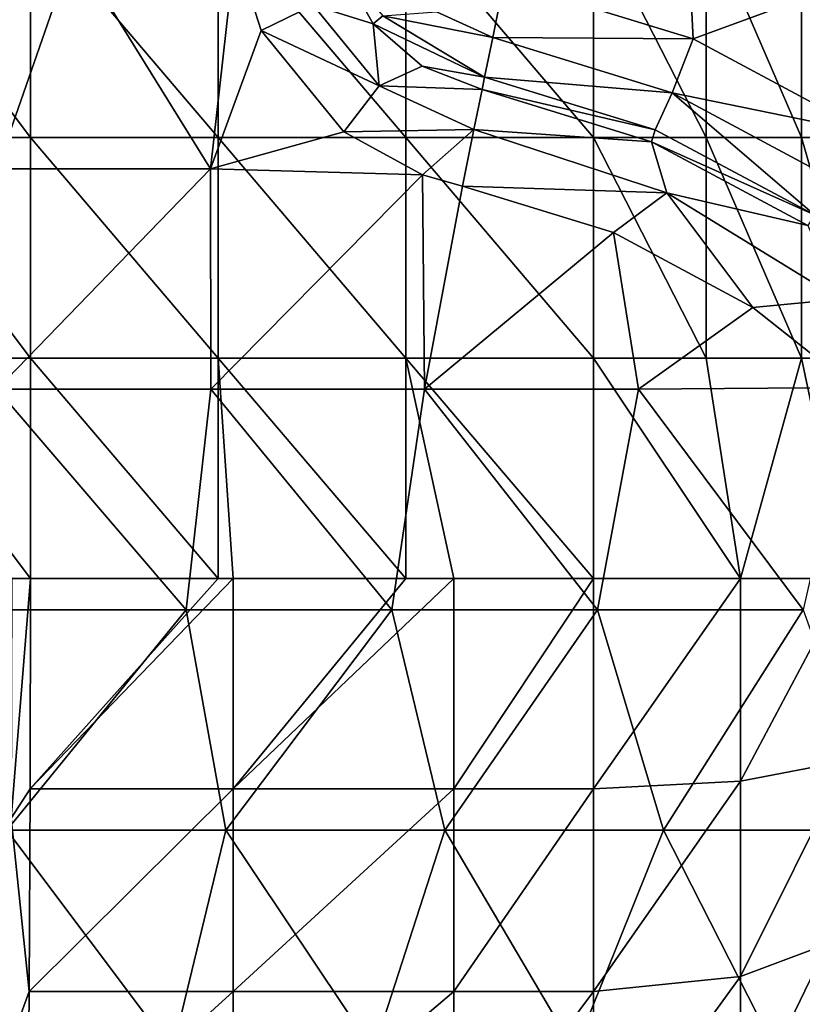
# Model space of a CAD drawing. Units: millimetres. Extents: x -80 to 80, y -85 to 0.
# Drawn here: x -72 to -61, y -73 to -60 of the extents above; entities that cross this region are included whole.
import ezdxf

# ---------------------------------------------------------------- set-up
doc = ezdxf.new("R2010")
doc.units = ezdxf.units.MM
doc.header["$LTSCALE"] = 65.185185
for name, color, linetype in [('118', 7, 'CONTINUOUS'), ('119', 7, 'CONTINUOUS'), ('130', 7, 'CONTINUOUS'), ('131', 7, 'CONTINUOUS'), ('2', 7, 'CONTINUOUS'), ('22', 7, 'CONTINUOUS'), ('33', 7, 'CONTINUOUS'), ('34', 7, 'CONTINUOUS'), ('36', 7, 'CONTINUOUS'), ('4', 7, 'CONTINUOUS'), ('45', 7, 'CONTINUOUS'), ('46', 7, 'CONTINUOUS'), ('87', 7, 'CONTINUOUS'), ('88', 7, 'CONTINUOUS')]:
    doc.layers.add(name, color=color, linetype=linetype)

msp = doc.modelspace()

# ---------------------------------------------------------------- linework, layer by layer
at = {"layer": '118', "linetype": 'Continuous'}
for points in [[(-65.517, -60.836, -89.171), (-63.211, -61.546, -89.171), (-65.628, -61.378, -89.776), (-65.517, -60.836, -89.171)], [(-63.002, -62.243, -89.776), (-65.785, -62.151, -90), (-65.628, -61.378, -89.776), (-63.002, -62.243, -89.776)], [(-63.211, -61.546, -89.171), (-63.002, -62.243, -89.776), (-65.628, -61.378, -89.776), (-63.211, -61.546, -89.171)], [(-63.211, -61.546, -89.171), (-61.086, -62.689, -89.171), (-63.002, -62.243, -89.776), (-63.211, -61.546, -89.171)], [(-63.729, -62.784, -90), (-65.785, -62.151, -90), (-63.002, -62.243, -89.776), (-63.729, -62.784, -90)], [(-61.833, -63.803, -90), (-63.729, -62.784, -90), (-63.002, -62.243, -89.776), (-61.833, -63.803, -90)], [(-60.647, -63.692, -89.776), (-61.833, -63.803, -90), (-63.002, -62.243, -89.776), (-60.647, -63.692, -89.776)], [(-61.086, -62.689, -89.171), (-60.647, -63.692, -89.776), (-63.002, -62.243, -89.776), (-61.086, -62.689, -89.171)], [(-60.457, -64.893, -90), (-61.833, -63.803, -90), (-60.647, -63.692, -89.776), (-60.457, -64.893, -90)]]:
    msp.add_3dface(points, dxfattribs=at)
at = {"layer": '119', "linetype": 'Continuous'}
for points in [[(-68.526, -60.033, -90), (-68.878, -58.922, -90), (-67.817, -59.686, -89.776), (-68.526, -60.033, -90)], [(-67.436, -59.168, -89.171), (-67.002, -59.939, -89.171), (-67.817, -59.686, -89.776), (-67.436, -59.168, -89.171)], [(-66.919, -60.787, -89.776), (-68.526, -60.033, -90), (-67.817, -59.686, -89.776), (-66.919, -60.787, -89.776)], [(-67.002, -59.939, -89.171), (-66.919, -60.787, -89.776), (-67.817, -59.686, -89.776), (-67.002, -59.939, -89.171)], [(-67.398, -61.413, -90), (-68.526, -60.033, -90), (-66.919, -60.787, -89.776), (-67.398, -61.413, -90)], [(-67.002, -59.939, -89.171), (-66.334, -60.518, -89.171), (-66.919, -60.787, -89.776), (-67.002, -59.939, -89.171)], [(-66.334, -60.518, -89.171), (-65.517, -60.836, -89.171), (-66.919, -60.787, -89.776), (-66.334, -60.518, -89.171)], [(-65.628, -61.378, -89.776), (-67.398, -61.413, -90), (-66.919, -60.787, -89.776), (-65.628, -61.378, -89.776)], [(-65.517, -60.836, -89.171), (-65.628, -61.378, -89.776), (-66.919, -60.787, -89.776), (-65.517, -60.836, -89.171)], [(-66.329, -61.998, -90), (-67.398, -61.413, -90), (-65.628, -61.378, -89.776), (-66.329, -61.998, -90)], [(-65.785, -62.151, -90), (-66.329, -61.998, -90), (-65.628, -61.378, -89.776), (-65.785, -62.151, -90)]]:
    msp.add_3dface(points, dxfattribs=at)
at = {"layer": '130', "linetype": 'Continuous'}
for points in [[(-65.215, -59.354, -88), (-62.646, -60.143, -88), (-65.372, -60.127, -88.224), (-65.215, -59.354, -88)], [(-65.483, -60.669, -88.829), (-65.372, -60.127, -88.224), (-62.932, -60.879, -88.224), (-65.483, -60.669, -88.829)], [(-65.372, -60.127, -88.224), (-62.646, -60.143, -88), (-62.932, -60.879, -88.224), (-65.372, -60.127, -88.224)], [(-62.646, -60.143, -88), (-60.249, -61.429, -88), (-62.932, -60.879, -88.224), (-62.646, -60.143, -88)], [(-63.162, -61.382, -88.829), (-65.483, -60.669, -88.829), (-62.932, -60.879, -88.224), (-63.162, -61.382, -88.829)], [(-60.995, -62.544, -88.829), (-63.162, -61.382, -88.829), (-62.932, -60.879, -88.224), (-60.995, -62.544, -88.829)], [(-62.932, -60.879, -88.224), (-60.249, -61.429, -88), (-60.682, -62.088, -88.224), (-62.932, -60.879, -88.224)], [(-60.995, -62.544, -88.829), (-62.932, -60.879, -88.224), (-60.682, -62.088, -88.224), (-60.995, -62.544, -88.829)]]:
    msp.add_3dface(points, dxfattribs=at)
at = {"layer": '131', "linetype": 'Continuous'}
for points in [[(-65.215, -59.354, -88), (-65.372, -60.127, -88.224), (-66.138, -59.776, -88.224), (-65.215, -59.354, -88)], [(-65.372, -60.127, -88.224), (-66.87, -59.83, -88.829), (-66.138, -59.776, -88.224), (-65.372, -60.127, -88.224)], [(-65.483, -60.669, -88.829), (-66.87, -59.83, -88.829), (-65.372, -60.127, -88.224), (-65.483, -60.669, -88.829)]]:
    msp.add_3dface(points, dxfattribs=at)
at = {"layer": '2', "linetype": 'Continuous'}
for points in [[(-71.664, -61.489), (-69.11, -61.489), (-71.664, -58.486), (-71.664, -61.489)], [(-71.664, -58.486), (-69.11, -61.489), (-69.11, -58.486), (-71.664, -58.486)], [(-69.11, -61.489), (-66.555, -61.489), (-69.11, -58.486), (-69.11, -61.489)], [(-69.11, -58.486), (-66.555, -61.489), (-66.555, -58.486), (-69.11, -58.486)], [(-66.555, -61.489), (-64, -61.489), (-66.555, -58.486), (-66.555, -61.489)], [(-64, -61.489), (-64, -58.486), (-66.555, -58.486), (-64, -61.489)], [(-71.664, -64.492), (-69.11, -64.492), (-71.664, -61.489), (-71.664, -64.492)], [(-71.664, -61.489), (-69.11, -64.492), (-69.11, -61.489), (-71.664, -61.489)], [(-69.11, -64.492), (-66.555, -64.492), (-69.11, -61.489), (-69.11, -64.492)], [(-69.11, -61.489), (-66.555, -64.492), (-66.555, -61.489), (-69.11, -61.489)], [(-66.555, -64.492), (-64, -64.492), (-66.555, -61.489), (-66.555, -64.492)], [(-64, -64.492), (-64, -61.489), (-66.555, -61.489), (-64, -64.492)], [(-71.664, -67.492), (-69.11, -67.492), (-71.664, -64.492), (-71.664, -67.492)], [(-71.664, -64.492), (-69.11, -67.492), (-69.11, -64.492), (-71.664, -64.492)], [(-68.906, -67.492), (-66.555, -67.492), (-69.11, -64.492), (-68.906, -67.492)], [(-69.11, -64.492), (-66.555, -67.492), (-66.555, -64.492), (-69.11, -64.492)], [(-69.11, -67.492), (-68.906, -67.492), (-69.11, -64.492), (-69.11, -67.492)], [(-65.903, -67.492), (-64, -67.492), (-66.555, -64.492), (-65.903, -67.492)], [(-66.555, -64.492), (-64, -67.492), (-64, -64.492), (-66.555, -64.492)], [(-66.555, -67.492), (-65.903, -67.492), (-66.555, -64.492), (-66.555, -67.492)]]:
    msp.add_3dface(points, dxfattribs=at)
at = {"layer": '22', "linetype": 'Continuous'}
for points in [[(-65.215, -59.354, -88), (-62.7, -59.064, -88), (-62.646, -60.143, -88), (-65.215, -59.354, -88)], [(-62.7, -59.064, -88), (-59.705, -59.064, -88), (-62.646, -60.143, -88), (-62.7, -59.064, -88)], [(-62.646, -60.143, -88), (-59.705, -59.064, -88), (-60.249, -61.429, -88), (-62.646, -60.143, -88)]]:
    msp.add_3dface(points, dxfattribs=at)
at = {"layer": '33', "linetype": 'Continuous'}
for points in [[(-63.162, -61.382, -88.829), (-65.517, -60.836, -89.171), (-65.483, -60.669, -88.829), (-63.162, -61.382, -88.829)], [(-63.211, -61.546, -89.171), (-65.517, -60.836, -89.171), (-63.162, -61.382, -88.829), (-63.211, -61.546, -89.171)], [(-60.995, -62.544, -88.829), (-63.211, -61.546, -89.171), (-63.162, -61.382, -88.829), (-60.995, -62.544, -88.829)], [(-61.086, -62.689, -89.171), (-63.211, -61.546, -89.171), (-60.995, -62.544, -88.829), (-61.086, -62.689, -89.171)]]:
    msp.add_3dface(points, dxfattribs=at)
at = {"layer": '34', "linetype": 'Continuous'}
for points in [[(-67.002, -59.939, -89.171), (-67.436, -59.168, -89.171), (-66.87, -59.83, -88.829), (-67.002, -59.939, -89.171)], [(-65.483, -60.669, -88.829), (-67.002, -59.939, -89.171), (-66.87, -59.83, -88.829), (-65.483, -60.669, -88.829)], [(-67.002, -59.939, -89.171), (-65.483, -60.669, -88.829), (-66.334, -60.518, -89.171), (-67.002, -59.939, -89.171)], [(-65.483, -60.669, -88.829), (-65.517, -60.836, -89.171), (-66.334, -60.518, -89.171), (-65.483, -60.669, -88.829)]]:
    msp.add_3dface(points, dxfattribs=at)
at = {"layer": '36', "linetype": 'Continuous'}
for points in [[(-68.906, -67.492), (-69.11, -67.492), (-71.669, -70.357, -0.276), (-68.906, -67.492)], [(-68.906, -67.492), (-71.669, -70.357, -0.276), (-68.906, -70.357, -0.276), (-68.906, -67.492)], [(-69.11, -67.492), (-71.664, -67.492), (-71.669, -70.357, -0.276), (-69.11, -67.492)], [(-65.903, -67.492), (-66.555, -67.492), (-68.906, -70.357, -0.276), (-65.903, -67.492)], [(-65.903, -70.357, -0.276), (-65.903, -67.492), (-68.906, -70.357, -0.276), (-65.903, -70.357, -0.276)], [(-66.555, -67.492), (-68.906, -67.492), (-68.906, -70.357, -0.276), (-66.555, -67.492)], [(-64, -67.492), (-65.903, -67.492), (-65.903, -70.357, -0.276), (-64, -67.492)], [(-64, -67.492), (-65.903, -70.357, -0.276), (-64, -70.357, -0.276), (-64, -67.492)], [(-71.669, -70.357, -0.276), (-71.683, -73.116, -1.094), (-68.906, -70.357, -0.276), (-71.669, -70.357, -0.276)], [(-68.906, -70.357, -0.276), (-71.683, -73.116, -1.094), (-68.906, -73.116, -1.094), (-68.906, -70.357, -0.276)], [(-65.903, -73.116, -1.094), (-65.903, -70.357, -0.276), (-68.906, -73.116, -1.094), (-65.903, -73.116, -1.094)], [(-65.903, -70.357, -0.276), (-68.906, -70.357, -0.276), (-68.906, -73.116, -1.094), (-65.903, -70.357, -0.276)], [(-65.903, -70.357, -0.276), (-65.903, -73.116, -1.094), (-64, -70.357, -0.276), (-65.903, -70.357, -0.276)], [(-64, -70.357, -0.276), (-65.903, -73.116, -1.094), (-64, -73.116, -1.094), (-64, -70.357, -0.276)], [(-71.683, -73.116, -1.094), (-71.705, -75.668, -2.424), (-68.906, -73.116, -1.094), (-71.683, -73.116, -1.094)], [(-68.906, -73.116, -1.094), (-71.705, -75.668, -2.424), (-68.906, -75.669, -2.425), (-68.906, -73.116, -1.094)], [(-65.903, -75.669, -2.425), (-65.903, -73.116, -1.094), (-68.906, -75.669, -2.425), (-65.903, -75.669, -2.425)], [(-65.903, -73.116, -1.094), (-68.906, -73.116, -1.094), (-68.906, -75.669, -2.425), (-65.903, -73.116, -1.094)], [(-65.903, -73.116, -1.094), (-65.903, -75.669, -2.425), (-64, -73.116, -1.094), (-65.903, -73.116, -1.094)], [(-64, -73.116, -1.094), (-65.903, -75.669, -2.425), (-64, -75.669, -2.425), (-64, -73.116, -1.094)]]:
    msp.add_3dface(points, dxfattribs=at)
at = {"layer": '4', "linetype": 'Continuous'}
for points in [[(-71.075, -58.911, -90), (-72.123, -61.914, -90), (-73.365, -58.911, -90), (-71.075, -58.911, -90)], [(-69.213, -61.914, -90), (-72.123, -61.914, -90), (-71.075, -58.911, -90), (-69.213, -61.914, -90)], [(-68.878, -58.922, -90), (-69.213, -61.914, -90), (-71.075, -58.911, -90), (-68.878, -58.922, -90)], [(-68.526, -60.033, -90), (-69.213, -61.914, -90), (-68.878, -58.922, -90), (-68.526, -60.033, -90)], [(-67.398, -61.413, -90), (-69.213, -61.914, -90), (-68.526, -60.033, -90), (-67.398, -61.413, -90)], [(-66.329, -61.998, -90), (-69.213, -61.914, -90), (-67.398, -61.413, -90), (-66.329, -61.998, -90)], [(-69.213, -61.914, -90), (-72.122, -64.917, -90), (-72.123, -61.914, -90), (-69.213, -61.914, -90)], [(-69.211, -64.917, -90), (-72.122, -64.917, -90), (-69.213, -61.914, -90), (-69.211, -64.917, -90)], [(-66.329, -61.998, -90), (-69.211, -64.917, -90), (-69.213, -61.914, -90), (-66.329, -61.998, -90)], [(-66.3, -64.917, -90), (-69.211, -64.917, -90), (-66.329, -61.998, -90), (-66.3, -64.917, -90)], [(-65.785, -62.151, -90), (-66.3, -64.917, -90), (-66.329, -61.998, -90), (-65.785, -62.151, -90)], [(-63.729, -62.784, -90), (-66.3, -64.917, -90), (-65.785, -62.151, -90), (-63.729, -62.784, -90)], [(-63.389, -64.917, -90), (-66.3, -64.917, -90), (-63.729, -62.784, -90), (-63.389, -64.917, -90)], [(-61.833, -63.803, -90), (-63.389, -64.917, -90), (-63.729, -62.784, -90), (-61.833, -63.803, -90)], [(-60.457, -64.893, -90), (-63.389, -64.917, -90), (-61.833, -63.803, -90), (-60.457, -64.893, -90)], [(-60.457, -64.893, -90), (-61.148, -67.92, -90), (-63.389, -64.917, -90), (-60.457, -64.893, -90)], [(-69.546, -67.92, -90), (-72.345, -67.92, -90), (-72.122, -64.917, -90), (-69.546, -67.92, -90)], [(-69.211, -64.917, -90), (-69.546, -67.92, -90), (-72.122, -64.917, -90), (-69.211, -64.917, -90)], [(-66.747, -67.92, -90), (-69.546, -67.92, -90), (-69.211, -64.917, -90), (-66.747, -67.92, -90)], [(-66.3, -64.917, -90), (-66.747, -67.92, -90), (-69.211, -64.917, -90), (-66.3, -64.917, -90)], [(-63.947, -67.92, -90), (-66.747, -67.92, -90), (-66.3, -64.917, -90), (-63.947, -67.92, -90)], [(-63.389, -64.917, -90), (-63.947, -67.92, -90), (-66.3, -64.917, -90), (-63.389, -64.917, -90)], [(-61.148, -67.92, -90), (-63.947, -67.92, -90), (-63.389, -64.917, -90), (-61.148, -67.92, -90)], [(-69.546, -67.92, -90), (-71.985, -70.923, -90), (-72.345, -67.92, -90), (-69.546, -67.92, -90)], [(-69.005, -70.923, -90), (-71.985, -70.923, -90), (-69.546, -67.92, -90), (-69.005, -70.923, -90)], [(-66.747, -67.92, -90), (-69.005, -70.923, -90), (-69.546, -67.92, -90), (-66.747, -67.92, -90)], [(-66.026, -70.923, -90), (-69.005, -70.923, -90), (-66.747, -67.92, -90), (-66.026, -70.923, -90)], [(-63.947, -67.92, -90), (-66.026, -70.923, -90), (-66.747, -67.92, -90), (-63.947, -67.92, -90)], [(-63.047, -70.923, -90), (-66.026, -70.923, -90), (-63.947, -67.92, -90), (-63.047, -70.923, -90)], [(-61.148, -67.92, -90), (-63.047, -70.923, -90), (-63.947, -67.92, -90), (-61.148, -67.92, -90)], [(-60.067, -70.923, -90), (-63.047, -70.923, -90), (-61.148, -67.92, -90), (-60.067, -70.923, -90)], [(-69.731, -73.926, -90), (-72.469, -73.926, -90), (-71.985, -70.923, -90), (-69.731, -73.926, -90)], [(-69.005, -70.923, -90), (-69.731, -73.926, -90), (-71.985, -70.923, -90), (-69.005, -70.923, -90)], [(-66.994, -73.926, -90), (-69.731, -73.926, -90), (-69.005, -70.923, -90), (-66.994, -73.926, -90)], [(-66.026, -70.923, -90), (-66.994, -73.926, -90), (-69.005, -70.923, -90), (-66.026, -70.923, -90)], [(-64.256, -73.926, -90), (-66.994, -73.926, -90), (-66.026, -70.923, -90), (-64.256, -73.926, -90)], [(-63.047, -70.923, -90), (-64.256, -73.926, -90), (-66.026, -70.923, -90), (-63.047, -70.923, -90)], [(-61.519, -73.926, -90), (-64.256, -73.926, -90), (-63.047, -70.923, -90), (-61.519, -73.926, -90)], [(-60.067, -70.923, -90), (-61.519, -73.926, -90), (-63.047, -70.923, -90), (-60.067, -70.923, -90)], [(-58.782, -73.926, -90), (-61.519, -73.926, -90), (-60.067, -70.923, -90), (-58.782, -73.926, -90)]]:
    msp.add_3dface(points, dxfattribs=at)
at = {"layer": '45', "linetype": 'Continuous'}
for points in [[(-71.669, -70.357, -0.276), (-71.664, -67.492), (-71.926, -70.758, -0.365), (-71.669, -70.357, -0.276)], [(-71.664, -67.492), (-71.916, -67.492, -0.005), (-71.926, -70.758, -0.365), (-71.664, -67.492)], [(-71.683, -73.116, -1.094), (-71.669, -70.357, -0.276), (-71.926, -70.758, -0.365), (-71.683, -73.116, -1.094)], [(-71.683, -73.116, -1.094), (-71.926, -70.758, -0.365), (-71.956, -73.866, -1.428), (-71.683, -73.116, -1.094)], [(-71.705, -75.668, -2.424), (-71.683, -73.116, -1.094), (-71.956, -73.866, -1.428), (-71.705, -75.668, -2.424)]]:
    msp.add_3dface(points, dxfattribs=at)
at = {"layer": '46', "linetype": 'Continuous'}
for points in [[(-71.664, -61.489), (-71.664, -58.486), (-73.922, -58.486, -0.441), (-71.664, -61.489)], [(-73.922, -61.489, -0.441), (-71.664, -61.489), (-73.922, -58.486, -0.441), (-73.922, -61.489, -0.441)], [(-71.664, -64.492), (-71.664, -61.489), (-73.922, -61.489, -0.441), (-71.664, -64.492)], [(-73.922, -64.492, -0.441), (-71.664, -64.492), (-73.922, -61.489, -0.441), (-73.922, -64.492, -0.441)], [(-71.664, -67.492), (-71.664, -64.492), (-73.922, -64.492, -0.441), (-71.664, -67.492)], [(-71.916, -67.492, -0.005), (-71.664, -67.492), (-73.922, -64.492, -0.441), (-71.916, -67.492, -0.005)]]:
    msp.add_3dface(points, dxfattribs=at)
at = {"layer": '87', "linetype": 'Continuous'}
for points in [[(-64, -67.492), (-64, -70.357, -0.276), (-62, -67.492, -0.536), (-64, -67.492)], [(-62, -67.492, -0.536), (-64, -70.357, -0.276), (-62, -70.254, -0.802), (-62, -67.492, -0.536)], [(-62, -67.492, -0.536), (-62, -70.254, -0.802), (-60.535, -67.492, -2.002), (-62, -67.492, -0.536)], [(-60.535, -67.492, -2.002), (-62, -70.254, -0.802), (-60.535, -69.974, -2.241), (-60.535, -67.492, -2.002)], [(-62, -70.254, -0.802), (-62, -72.915, -1.591), (-60.535, -69.974, -2.241), (-62, -70.254, -0.802)], [(-60.535, -69.974, -2.241), (-62, -72.915, -1.591), (-60.535, -72.366, -2.95), (-60.535, -69.974, -2.241)], [(-64, -70.357, -0.276), (-64, -73.116, -1.094), (-62, -70.254, -0.802), (-64, -70.357, -0.276)], [(-62, -70.254, -0.802), (-64, -73.116, -1.094), (-62, -72.915, -1.591), (-62, -70.254, -0.802)], [(-62, -72.915, -1.591), (-62, -75.377, -2.874), (-60.535, -72.366, -2.95), (-62, -72.915, -1.591)], [(-60.535, -72.366, -2.95), (-62, -75.377, -2.874), (-60.535, -74.577, -4.103), (-60.535, -72.366, -2.95)], [(-64, -73.116, -1.094), (-64, -75.669, -2.425), (-62, -72.915, -1.591), (-64, -73.116, -1.094)], [(-62, -72.915, -1.591), (-64, -75.669, -2.425), (-62, -75.377, -2.874), (-62, -72.915, -1.591)]]:
    msp.add_3dface(points, dxfattribs=at)
at = {"layer": '88', "linetype": 'Continuous'}
for points in [[(-64, -58.486), (-64, -61.489), (-62.469, -61.489, -0.304), (-64, -58.486)], [(-64, -58.486), (-62.469, -61.489, -0.304), (-62.469, -58.486, -0.304), (-64, -58.486)], [(-62.469, -61.489, -0.304), (-61.172, -61.489, -1.172), (-62.469, -58.486, -0.304), (-62.469, -61.489, -0.304)], [(-62.469, -58.486, -0.304), (-61.172, -61.489, -1.172), (-61.172, -58.486, -1.172), (-62.469, -58.486, -0.304)], [(-61.172, -61.489, -1.172), (-60.304, -61.489, -2.469), (-61.172, -58.486, -1.172), (-61.172, -61.489, -1.172)], [(-61.172, -58.486, -1.172), (-60.304, -61.489, -2.469), (-60.304, -58.486, -2.469), (-61.172, -58.486, -1.172)], [(-64, -61.489), (-64, -64.492), (-62.469, -64.492, -0.304), (-64, -61.489)], [(-64, -61.489), (-62.469, -64.492, -0.304), (-62.469, -61.489, -0.304), (-64, -61.489)], [(-62.469, -64.492, -0.304), (-61.172, -64.492, -1.172), (-62.469, -61.489, -0.304), (-62.469, -64.492, -0.304)], [(-62.469, -61.489, -0.304), (-61.172, -64.492, -1.172), (-61.172, -61.489, -1.172), (-62.469, -61.489, -0.304)], [(-61.172, -64.492, -1.172), (-60.304, -64.492, -2.469), (-61.172, -61.489, -1.172), (-61.172, -64.492, -1.172)], [(-61.172, -61.489, -1.172), (-60.304, -64.492, -2.469), (-60.304, -61.489, -2.469), (-61.172, -61.489, -1.172)], [(-64, -64.492), (-64, -67.492), (-62, -67.492, -0.536), (-64, -64.492)], [(-64, -64.492), (-62, -67.492, -0.536), (-62.469, -64.492, -0.304), (-64, -64.492)], [(-62.469, -64.492, -0.304), (-62, -67.492, -0.536), (-61.172, -64.492, -1.172), (-62.469, -64.492, -0.304)], [(-62, -67.492, -0.536), (-60.535, -67.492, -2.002), (-61.172, -64.492, -1.172), (-62, -67.492, -0.536)], [(-61.172, -64.492, -1.172), (-60.535, -67.492, -2.002), (-60.304, -64.492, -2.469), (-61.172, -64.492, -1.172)]]:
    msp.add_3dface(points, dxfattribs=at)

doc.saveas('drawing.dxf')
